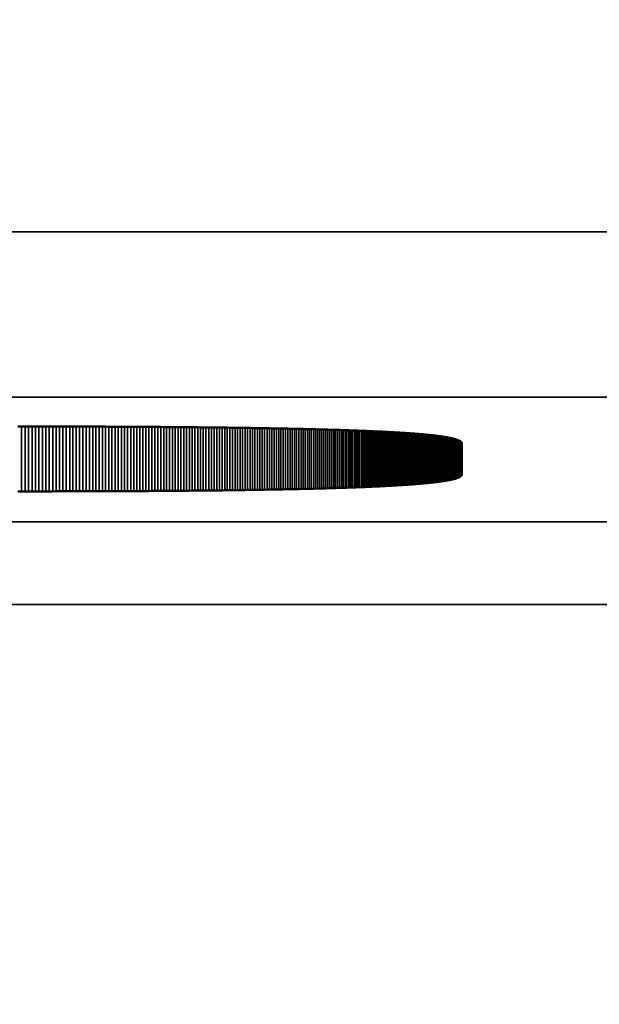
# Model space of a CAD drawing. Units: millimetres. Extents: x 0 to 16997, y -308 to 4205.
# Drawn here: x 3787 to 3794, y 381 to 393 of the extents above; entities that cross this region are included whole.
import ezdxf

# ---------------------------------------------------------------- set-up
doc = ezdxf.new("R2010")
doc.units = ezdxf.units.MM
doc.header["$LTSCALE"] = 5
for name, color, linetype, lineweight in [('Bemaßung (ISO)', 7, 'Continuous', 25), ('Sichtbar (ISO)', 7, 'Continuous', 50), ('Sichtbar schmal (ISO)', 7, 'Continuous', 35)]:
    doc.layers.add(name, color=color, linetype=linetype, lineweight=lineweight)
doc.styles.add('Notiztext (DIN)', font='arial.ttf')
doc.dimstyles.new('Standard (DIN)', dxfattribs={"dimscale": 5, "dimtxt": 3.5, "dimasz": 2.5, "dimexe": 1, "dimexo": 0, "dimgap": 0.5, "dimtad": 1, "dimrnd": 1e-08, "dimtxsty": 'Notiztext (DIN)', "dimcen": 0.09, "dimdle": 10, "dimclrd": 256, "dimclre": 256, "dimclrt": 256, "dimadec": 0, "dimazin": 2, "dimtfac": 0.714286, "dimtmove": 0, "dimatfit": 3, "dimfxl": 1, "dimtolj": 1, "dimlwd": -1, "dimlwe": -1, "dimarcsym": 0})

# ---------------------------------------------------------------- blocks, each defined once
blk = doc.blocks.new('*D48')
at = {"layer": 'Bemaßung (ISO)', "transparency": 16777216}
for p, q in [((3543.982, 404.628), (3543.982, 266.235)), ((3903.982, 404.628), (3903.982, 266.235)), ((3891.482, 271.235), (3556.482, 271.235))]:
    blk.add_line(p, q, dxfattribs=at)
for points in [[(3556.482, 273.318), (3556.482, 269.152), (3543.982, 271.235)], [(3891.482, 273.318), (3891.482, 269.152), (3903.982, 271.235)]]:
    blk.add_solid(points, dxfattribs=at)
at = {"layer": 'Defpoints', "color": 0, "transparency": 16777216}
for p in [(3543.982, 404.628), (3903.982, 404.628), (3543.982, 271.235)]:
    blk.add_point(p, dxfattribs=at)
at = {"layer": 'Bemaßung (ISO)', "transparency": 16777216, "insert": (3704.685, 282.676), "char_height": 17.5, "attachment_point": 4, "style": 'Notiztext (DIN)'}
blk.add_mtext('\\A1;360', dxfattribs=at)

msp = doc.modelspace()

# ---------------------------------------------------------------- linework, layer by layer
at = {"layer": 'Sichtbar (ISO)'}
for p, q in [((3787.12, 387.815), (3787.163, 387.815)), ((3787.163, 387.815), (3787.206, 387.815)), ((3787.206, 387.815), (3787.248, 387.815)), ((3787.248, 387.815), (3787.291, 387.815)), ((3787.291, 387.815), (3787.333, 387.815)), ((3787.333, 387.815), (3787.375, 387.815)), ((3787.375, 387.815), (3787.417, 387.815)), ((3787.417, 387.815), (3787.458, 387.815)), ((3787.458, 387.815), (3787.5, 387.815)), ((3787.5, 387.815), (3787.541, 387.815)), ((3787.541, 387.815), (3787.583, 387.814)), ((3787.583, 387.814), (3787.624, 387.814)), ((3787.624, 387.814), (3787.664, 387.814)), ((3787.664, 387.814), (3787.705, 387.814)), ((3787.705, 387.814), (3787.746, 387.814)), ((3787.746, 387.814), (3787.786, 387.814)), ((3787.786, 387.814), (3787.826, 387.814)), ((3787.826, 387.814), (3787.866, 387.814)), ((3787.866, 387.814), (3787.906, 387.814)), ((3787.906, 387.814), (3787.946, 387.813)), ((3787.946, 387.813), (3787.985, 387.813)), ((3787.985, 387.813), (3788.025, 387.813)), ((3788.025, 387.813), (3788.064, 387.813)), ((3788.064, 387.813), (3788.103, 387.813)), ((3788.103, 387.813), (3788.142, 387.813)), ((3788.142, 387.813), (3788.18, 387.813)), ((3788.18, 387.813), (3788.219, 387.812)), ((3788.219, 387.812), (3788.257, 387.812)), ((3788.257, 387.812), (3788.295, 387.812)), ((3788.295, 387.812), (3788.333, 387.812)), ((3788.333, 387.812), (3788.371, 387.812)), ((3788.371, 387.812), (3788.409, 387.811)), ((3788.409, 387.811), (3788.446, 387.811)), ((3788.446, 387.811), (3788.484, 387.811)), ((3788.484, 387.811), (3788.521, 387.811)), ((3788.521, 387.811), (3788.558, 387.811)), ((3788.558, 387.811), (3788.594, 387.81)), ((3788.594, 387.81), (3788.631, 387.81)), ((3788.631, 387.81), (3788.668, 387.81)), ((3788.668, 387.81), (3788.704, 387.81)), ((3788.704, 387.81), (3788.74, 387.809)), ((3788.74, 387.809), (3788.776, 387.809)), ((3788.776, 387.809), (3788.812, 387.809)), ((3788.812, 387.809), (3788.847, 387.809)), ((3788.847, 387.809), (3788.883, 387.808)), ((3788.883, 387.808), (3788.918, 387.808)), ((3788.918, 387.808), (3788.953, 387.808)), ((3788.953, 387.808), (3788.988, 387.808)), ((3788.988, 387.808), (3789.023, 387.807)), ((3789.023, 387.807), (3789.057, 387.807)), ((3789.057, 387.807), (3789.092, 387.807)), ((3789.092, 387.807), (3789.126, 387.806)), ((3789.126, 387.806), (3789.16, 387.806)), ((3789.16, 387.806), (3789.194, 387.806)), ((3789.194, 387.806), (3789.228, 387.805)), ((3789.228, 387.805), (3789.261, 387.805)), ((3789.261, 387.805), (3789.295, 387.805)), ((3789.295, 387.805), (3789.328, 387.804)), ((3789.328, 387.804), (3789.361, 387.804)), ((3789.361, 387.804), (3789.394, 387.804)), ((3789.394, 387.804), (3789.427, 387.803)), ((3789.427, 387.803), (3789.459, 387.803)), ((3789.459, 387.803), (3789.492, 387.803)), ((3789.492, 387.803), (3789.524, 387.802)), ((3789.524, 387.802), (3789.556, 387.802)), ((3789.556, 387.802), (3789.588, 387.802)), ((3789.588, 387.802), (3789.62, 387.801)), ((3789.62, 387.801), (3789.651, 387.801)), ((3789.651, 387.801), (3789.682, 387.8)), ((3789.682, 387.8), (3789.714, 387.8)), ((3789.714, 387.8), (3789.745, 387.799)), ((3789.745, 387.799), (3789.775, 387.799)), ((3789.775, 387.799), (3789.806, 387.799)), ((3789.806, 387.799), (3789.837, 387.798)), ((3789.837, 387.798), (3789.867, 387.798)), ((3789.867, 387.798), (3789.897, 387.797)), ((3789.897, 387.797), (3789.927, 387.797)), ((3789.927, 387.797), (3789.957, 387.796)), ((3789.957, 387.796), (3789.986, 387.796)), ((3789.986, 387.796), (3790.016, 387.795)), ((3790.016, 387.795), (3790.045, 387.795)), ((3790.045, 387.795), (3790.074, 387.794)), ((3790.074, 387.794), (3790.103, 387.794)), ((3790.103, 387.794), (3790.132, 387.793)), ((3790.132, 387.793), (3790.161, 387.793)), ((3790.161, 387.793), (3790.189, 387.792)), ((3790.189, 387.792), (3790.217, 387.792)), ((3790.217, 387.792), (3790.245, 387.791)), ((3790.245, 387.791), (3790.273, 387.791)), ((3790.273, 387.791), (3790.301, 387.79)), ((3790.301, 387.79), (3790.329, 387.79)), ((3790.329, 387.79), (3790.356, 387.789)), ((3790.356, 387.789), (3790.383, 387.789)), ((3790.383, 387.789), (3790.41, 387.788)), ((3790.41, 387.788), (3790.437, 387.788)), ((3790.437, 387.788), (3790.464, 387.787)), ((3790.464, 387.787), (3790.49, 387.786)), ((3790.49, 387.786), (3790.517, 387.786)), ((3790.517, 387.786), (3790.543, 387.785)), ((3790.543, 387.785), (3790.569, 387.785)), ((3790.569, 387.785), (3790.595, 387.784)), ((3790.595, 387.784), (3790.621, 387.783)), ((3790.621, 387.783), (3790.646, 387.783)), ((3790.646, 387.783), (3790.671, 387.782)), ((3790.671, 387.782), (3790.697, 387.782)), ((3790.697, 387.782), (3790.722, 387.781)), ((3790.722, 387.781), (3790.746, 387.78)), ((3790.746, 387.78), (3790.771, 387.78)), ((3790.771, 387.78), (3790.795, 387.779)), ((3790.795, 387.779), (3790.82, 387.778)), ((3790.82, 387.778), (3790.844, 387.778)), ((3790.844, 387.778), (3790.868, 387.777)), ((3790.868, 387.777), (3790.892, 387.776)), ((3790.892, 387.776), (3790.915, 387.775)), ((3790.915, 387.775), (3790.939, 387.775)), ((3790.939, 387.775), (3790.962, 387.774)), ((3790.962, 387.774), (3790.985, 387.773)), ((3790.985, 387.773), (3791.008, 387.773)), ((3791.008, 387.773), (3791.031, 387.772)), ((3791.031, 387.772), (3791.053, 387.771)), ((3791.053, 387.771), (3791.075, 387.77)), ((3791.075, 387.77), (3791.098, 387.77)), ((3791.098, 387.77), (3791.12, 387.769)), ((3791.12, 387.769), (3791.142, 387.768)), ((3791.142, 387.768), (3791.163, 387.767)), ((3791.163, 387.767), (3791.185, 387.767)), ((3791.185, 387.767), (3791.206, 387.766)), ((3791.206, 387.766), (3791.227, 387.765)), ((3791.227, 387.765), (3791.248, 387.764)), ((3791.248, 387.764), (3791.269, 387.763)), ((3791.269, 387.763), (3791.29, 387.762)), ((3791.29, 387.762), (3791.31, 387.762)), ((3791.31, 387.762), (3791.33, 387.761)), ((3791.33, 387.761), (3791.351, 387.76)), ((3791.351, 387.76), (3791.371, 387.759)), ((3791.371, 387.759), (3791.39, 387.758)), ((3791.39, 387.758), (3791.41, 387.757)), ((3791.41, 387.757), (3791.429, 387.756)), ((3791.429, 387.756), (3791.449, 387.756)), ((3791.449, 387.756), (3791.468, 387.755)), ((3791.468, 387.755), (3791.487, 387.754)), ((3791.487, 387.754), (3791.505, 387.753)), ((3791.505, 387.753), (3791.524, 387.752)), ((3791.524, 387.752), (3791.542, 387.751)), ((3791.542, 387.751), (3791.56, 387.75)), ((3791.56, 387.75), (3791.578, 387.749)), ((3791.578, 387.749), (3791.596, 387.748)), ((3791.596, 387.748), (3791.614, 387.747)), ((3791.614, 387.747), (3791.631, 387.746)), ((3791.631, 387.746), (3791.649, 387.745)), ((3791.649, 387.745), (3791.666, 387.744)), ((3791.666, 387.744), (3791.683, 387.743)), ((3791.683, 387.743), (3791.7, 387.742)), ((3791.7, 387.742), (3791.716, 387.741)), ((3791.716, 387.741), (3791.733, 387.74)), ((3791.733, 387.74), (3791.749, 387.739)), ((3791.749, 387.739), (3791.765, 387.738)), ((3791.765, 387.738), (3791.781, 387.737)), ((3791.781, 387.737), (3791.797, 387.736)), ((3791.797, 387.736), (3791.812, 387.735)), ((3791.812, 387.735), (3791.828, 387.734)), ((3791.828, 387.734), (3791.843, 387.733)), ((3791.843, 387.733), (3791.858, 387.732)), ((3791.858, 387.732), (3791.873, 387.731)), ((3791.873, 387.731), (3791.887, 387.73)), ((3791.887, 387.73), (3791.902, 387.729)), ((3791.902, 387.729), (3791.916, 387.728)), ((3791.916, 387.728), (3791.93, 387.727)), ((3791.93, 387.727), (3791.944, 387.725)), ((3791.944, 387.725), (3791.958, 387.724)), ((3791.958, 387.724), (3791.972, 387.723)), ((3791.972, 387.723), (3791.985, 387.722)), ((3791.985, 387.722), (3791.999, 387.721)), ((3791.999, 387.721), (3792.012, 387.72)), ((3792.012, 387.72), (3792.025, 387.719)), ((3792.025, 387.719), (3792.037, 387.717)), ((3792.037, 387.717), (3792.05, 387.716)), ((3792.05, 387.716), (3792.062, 387.715)), ((3792.062, 387.715), (3792.074, 387.714)), ((3792.074, 387.714), (3792.087, 387.713)), ((3792.087, 387.713), (3792.098, 387.711)), ((3792.098, 387.711), (3792.11, 387.71)), ((3792.11, 387.71), (3792.122, 387.709)), ((3792.122, 387.709), (3792.133, 387.708)), ((3792.133, 387.708), (3792.144, 387.706)), ((3792.144, 387.706), (3792.155, 387.705)), ((3792.155, 387.705), (3792.166, 387.704)), ((3792.166, 387.704), (3792.176, 387.703)), ((3792.176, 387.703), (3792.187, 387.701)), ((3792.187, 387.701), (3792.197, 387.7)), ((3792.197, 387.7), (3792.207, 387.699)), ((3792.207, 387.699), (3792.217, 387.697)), ((3792.217, 387.697), (3792.227, 387.696)), ((3792.227, 387.696), (3792.237, 387.695)), ((3792.237, 387.695), (3792.246, 387.693)), ((3792.246, 387.693), (3792.255, 387.692)), ((3792.255, 387.692), (3792.264, 387.691)), ((3792.264, 387.691), (3792.273, 387.689)), ((3792.273, 387.689), (3792.282, 387.688)), ((3792.282, 387.688), (3792.29, 387.687)), ((3792.29, 387.687), (3792.298, 387.685)), ((3792.298, 387.685), (3792.307, 387.684)), ((3792.307, 387.684), (3792.315, 387.682)), ((3792.315, 387.682), (3792.322, 387.681)), ((3792.322, 387.681), (3792.33, 387.679)), ((3792.33, 387.679), (3792.337, 387.678)), ((3792.337, 387.678), (3792.345, 387.677)), ((3792.345, 387.677), (3792.352, 387.675)), ((3792.352, 387.675), (3792.359, 387.674)), ((3792.359, 387.674), (3792.365, 387.672)), ((3792.365, 387.672), (3792.372, 387.671)), ((3792.372, 387.671), (3792.378, 387.669)), ((3792.378, 387.669), (3792.384, 387.668)), ((3792.384, 387.668), (3792.39, 387.666)), ((3792.39, 387.666), (3792.396, 387.665)), ((3792.396, 387.665), (3792.402, 387.663)), ((3792.402, 387.663), (3792.407, 387.662)), ((3792.407, 387.662), (3792.413, 387.66)), ((3792.413, 387.66), (3792.418, 387.658)), ((3792.418, 387.658), (3792.423, 387.657)), ((3792.423, 387.657), (3792.427, 387.655)), ((3792.427, 387.655), (3792.432, 387.654)), ((3792.432, 387.654), (3792.436, 387.652)), ((3792.436, 387.652), (3792.441, 387.65)), ((3792.441, 387.65), (3792.445, 387.649)), ((3792.445, 387.649), (3792.449, 387.647)), ((3792.449, 387.647), (3792.452, 387.646)), ((3792.452, 387.646), (3792.456, 387.644)), ((3792.456, 387.644), (3792.459, 387.642)), ((3792.459, 387.642), (3792.462, 387.641)), ((3792.462, 387.641), (3792.465, 387.639)), ((3792.465, 387.639), (3792.468, 387.637)), ((3792.468, 387.637), (3792.471, 387.636)), ((3792.471, 387.636), (3792.473, 387.634)), ((3792.473, 387.634), (3792.475, 387.632)), ((3792.475, 387.632), (3792.477, 387.63)), ((3792.477, 387.63), (3792.479, 387.629)), ((3792.479, 387.629), (3792.481, 387.627)), ((3792.481, 387.627), (3792.482, 387.625)), ((3792.482, 387.625), (3792.484, 387.623)), ((3792.484, 387.623), (3792.485, 387.622)), ((3792.485, 387.622), (3792.486, 387.62)), ((3792.486, 387.62), (3792.487, 387.618)), ((3792.487, 387.618), (3792.487, 387.616)), ((3792.487, 387.616), (3792.488, 387.614)), ((3792.488, 387.614), (3792.488, 387.613)), ((3792.488, 387.613), (3792.488, 387.611)), ((3792.488, 387.611), (3792.488, 387.234)), ((3792.282, 387.157), (3792.273, 387.156)), ((3792.29, 387.158), (3792.282, 387.157)), ((3792.298, 387.16), (3792.29, 387.158)), ((3792.307, 387.161), (3792.298, 387.16)), ((3792.315, 387.163), (3792.307, 387.161)), ((3792.322, 387.164), (3792.315, 387.163)), ((3792.33, 387.166), (3792.322, 387.164)), ((3792.337, 387.167), (3792.33, 387.166)), ((3792.345, 387.168), (3792.337, 387.167)), ((3792.352, 387.17), (3792.345, 387.168)), ((3792.359, 387.171), (3792.352, 387.17)), ((3792.365, 387.173), (3792.359, 387.171)), ((3792.372, 387.174), (3792.365, 387.173)), ((3792.378, 387.176), (3792.372, 387.174)), ((3792.384, 387.177), (3792.378, 387.176)), ((3792.39, 387.179), (3792.384, 387.177)), ((3792.396, 387.18), (3792.39, 387.179)), ((3792.402, 387.182), (3792.396, 387.18)), ((3792.407, 387.183), (3792.402, 387.182)), ((3792.413, 387.185), (3792.407, 387.183)), ((3792.418, 387.187), (3792.413, 387.185)), ((3792.423, 387.188), (3792.418, 387.187)), ((3792.427, 387.19), (3792.423, 387.188)), ((3792.432, 387.191), (3792.427, 387.19)), ((3792.436, 387.193), (3792.432, 387.191)), ((3792.441, 387.195), (3792.436, 387.193)), ((3792.445, 387.196), (3792.441, 387.195)), ((3792.449, 387.198), (3792.445, 387.196)), ((3792.452, 387.199), (3792.449, 387.198)), ((3792.456, 387.201), (3792.452, 387.199)), ((3792.459, 387.203), (3792.456, 387.201)), ((3792.462, 387.204), (3792.459, 387.203)), ((3792.465, 387.206), (3792.462, 387.204)), ((3792.468, 387.208), (3792.465, 387.206)), ((3792.471, 387.209), (3792.468, 387.208)), ((3792.473, 387.211), (3792.471, 387.209)), ((3792.475, 387.213), (3792.473, 387.211)), ((3792.477, 387.215), (3792.475, 387.213)), ((3792.479, 387.216), (3792.477, 387.215)), ((3792.481, 387.218), (3792.479, 387.216)), ((3792.482, 387.22), (3792.481, 387.218)), ((3792.484, 387.222), (3792.482, 387.22)), ((3792.485, 387.223), (3792.484, 387.222)), ((3792.486, 387.225), (3792.485, 387.223)), ((3792.487, 387.227), (3792.486, 387.225)), ((3792.488, 387.231), (3792.487, 387.229)), ((3792.487, 387.229), (3792.487, 387.227)), ((3792.488, 387.234), (3792.488, 387.232)), ((3792.488, 387.232), (3792.488, 387.231)), ((3789.023, 387.038), (3788.988, 387.037)), ((3789.057, 387.038), (3789.023, 387.038)), ((3789.092, 387.038), (3789.057, 387.038)), ((3789.126, 387.039), (3789.092, 387.038)), ((3789.16, 387.039), (3789.126, 387.039)), ((3789.194, 387.039), (3789.16, 387.039)), ((3789.228, 387.04), (3789.194, 387.039)), ((3789.261, 387.04), (3789.228, 387.04)), ((3789.295, 387.04), (3789.261, 387.04)), ((3789.328, 387.041), (3789.295, 387.04)), ((3789.361, 387.041), (3789.328, 387.041)), ((3789.394, 387.041), (3789.361, 387.041)), ((3789.427, 387.042), (3789.394, 387.041)), ((3789.459, 387.042), (3789.427, 387.042)), ((3789.492, 387.042), (3789.459, 387.042)), ((3789.524, 387.043), (3789.492, 387.042)), ((3789.556, 387.043), (3789.524, 387.043)), ((3789.588, 387.043), (3789.556, 387.043)), ((3789.62, 387.044), (3789.588, 387.043)), ((3789.651, 387.044), (3789.62, 387.044)), ((3789.682, 387.045), (3789.651, 387.044)), ((3789.714, 387.045), (3789.682, 387.045)), ((3789.745, 387.046), (3789.714, 387.045)), ((3789.775, 387.046), (3789.745, 387.046)), ((3789.806, 387.046), (3789.775, 387.046)), ((3789.837, 387.047), (3789.806, 387.046)), ((3789.867, 387.047), (3789.837, 387.047)), ((3789.897, 387.048), (3789.867, 387.047)), ((3789.927, 387.048), (3789.897, 387.048)), ((3789.957, 387.049), (3789.927, 387.048)), ((3789.986, 387.049), (3789.957, 387.049)), ((3790.016, 387.05), (3789.986, 387.049)), ((3790.045, 387.05), (3790.016, 387.05)), ((3790.074, 387.051), (3790.045, 387.05)), ((3790.103, 387.051), (3790.074, 387.051)), ((3790.132, 387.052), (3790.103, 387.051)), ((3790.161, 387.052), (3790.132, 387.052)), ((3790.189, 387.053), (3790.161, 387.052)), ((3790.217, 387.053), (3790.189, 387.053)), ((3790.245, 387.054), (3790.217, 387.053)), ((3790.273, 387.054), (3790.245, 387.054)), ((3790.301, 387.055), (3790.273, 387.054)), ((3790.329, 387.055), (3790.301, 387.055)), ((3790.356, 387.056), (3790.329, 387.055)), ((3790.383, 387.056), (3790.356, 387.056)), ((3790.41, 387.057), (3790.383, 387.056)), ((3790.437, 387.057), (3790.41, 387.057)), ((3790.464, 387.058), (3790.437, 387.057)), ((3790.49, 387.059), (3790.464, 387.058)), ((3790.517, 387.059), (3790.49, 387.059)), ((3790.543, 387.06), (3790.517, 387.059)), ((3790.569, 387.06), (3790.543, 387.06)), ((3790.595, 387.061), (3790.569, 387.06)), ((3790.621, 387.062), (3790.595, 387.061)), ((3790.646, 387.062), (3790.621, 387.062)), ((3790.671, 387.063), (3790.646, 387.062)), ((3790.697, 387.063), (3790.671, 387.063)), ((3790.722, 387.064), (3790.697, 387.063)), ((3790.746, 387.065), (3790.722, 387.064)), ((3790.771, 387.065), (3790.746, 387.065)), ((3790.795, 387.066), (3790.771, 387.065)), ((3790.82, 387.067), (3790.795, 387.066)), ((3790.844, 387.067), (3790.82, 387.067)), ((3790.868, 387.068), (3790.844, 387.067)), ((3790.892, 387.069), (3790.868, 387.068)), ((3790.915, 387.07), (3790.892, 387.069)), ((3790.939, 387.07), (3790.915, 387.07)), ((3790.962, 387.071), (3790.939, 387.07)), ((3790.985, 387.072), (3790.962, 387.071)), ((3791.008, 387.072), (3790.985, 387.072)), ((3791.031, 387.073), (3791.008, 387.072)), ((3791.053, 387.074), (3791.031, 387.073)), ((3791.075, 387.075), (3791.053, 387.074)), ((3791.098, 387.075), (3791.075, 387.075)), ((3791.12, 387.076), (3791.098, 387.075)), ((3791.142, 387.077), (3791.12, 387.076)), ((3791.163, 387.078), (3791.142, 387.077)), ((3791.185, 387.079), (3791.163, 387.078)), ((3791.206, 387.079), (3791.185, 387.079)), ((3791.227, 387.08), (3791.206, 387.079)), ((3791.248, 387.081), (3791.227, 387.08)), ((3791.269, 387.082), (3791.248, 387.081)), ((3791.29, 387.083), (3791.269, 387.082)), ((3791.31, 387.083), (3791.29, 387.083)), ((3791.33, 387.084), (3791.31, 387.083)), ((3791.351, 387.085), (3791.33, 387.084)), ((3791.371, 387.086), (3791.351, 387.085)), ((3791.39, 387.087), (3791.371, 387.086)), ((3791.41, 387.088), (3791.39, 387.087)), ((3791.429, 387.089), (3791.41, 387.088)), ((3791.449, 387.089), (3791.429, 387.089)), ((3791.468, 387.09), (3791.449, 387.089)), ((3791.487, 387.091), (3791.468, 387.09)), ((3791.505, 387.092), (3791.487, 387.091)), ((3791.524, 387.093), (3791.505, 387.092)), ((3791.542, 387.094), (3791.524, 387.093)), ((3791.56, 387.095), (3791.542, 387.094)), ((3791.578, 387.096), (3791.56, 387.095)), ((3791.596, 387.097), (3791.578, 387.096)), ((3791.614, 387.098), (3791.596, 387.097)), ((3791.631, 387.099), (3791.614, 387.098)), ((3791.649, 387.1), (3791.631, 387.099)), ((3791.666, 387.101), (3791.649, 387.1)), ((3791.683, 387.102), (3791.666, 387.101)), ((3791.7, 387.103), (3791.683, 387.102)), ((3791.716, 387.104), (3791.7, 387.103)), ((3791.733, 387.105), (3791.716, 387.104)), ((3791.749, 387.106), (3791.733, 387.105)), ((3791.765, 387.107), (3791.749, 387.106)), ((3791.781, 387.108), (3791.765, 387.107)), ((3791.797, 387.109), (3791.781, 387.108)), ((3791.812, 387.11), (3791.797, 387.109)), ((3791.828, 387.111), (3791.812, 387.11)), ((3791.843, 387.112), (3791.828, 387.111)), ((3791.858, 387.113), (3791.843, 387.112)), ((3791.873, 387.114), (3791.858, 387.113)), ((3791.887, 387.115), (3791.873, 387.114)), ((3791.902, 387.116), (3791.887, 387.115)), ((3791.916, 387.117), (3791.902, 387.116)), ((3791.93, 387.118), (3791.916, 387.117)), ((3791.944, 387.12), (3791.93, 387.118)), ((3791.958, 387.121), (3791.944, 387.12)), ((3791.972, 387.122), (3791.958, 387.121)), ((3791.985, 387.123), (3791.972, 387.122)), ((3791.999, 387.124), (3791.985, 387.123)), ((3792.012, 387.125), (3791.999, 387.124)), ((3792.025, 387.126), (3792.012, 387.125)), ((3792.037, 387.128), (3792.025, 387.126)), ((3792.05, 387.129), (3792.037, 387.128)), ((3792.062, 387.13), (3792.05, 387.129)), ((3792.074, 387.131), (3792.062, 387.13)), ((3792.087, 387.132), (3792.074, 387.131)), ((3792.098, 387.134), (3792.087, 387.132)), ((3792.11, 387.135), (3792.098, 387.134)), ((3792.122, 387.136), (3792.11, 387.135)), ((3792.133, 387.137), (3792.122, 387.136)), ((3792.144, 387.139), (3792.133, 387.137)), ((3792.155, 387.14), (3792.144, 387.139)), ((3792.166, 387.141), (3792.155, 387.14)), ((3792.176, 387.142), (3792.166, 387.141)), ((3792.187, 387.144), (3792.176, 387.142)), ((3792.197, 387.145), (3792.187, 387.144)), ((3792.207, 387.146), (3792.197, 387.145)), ((3792.217, 387.148), (3792.207, 387.146)), ((3792.227, 387.149), (3792.217, 387.148)), ((3792.237, 387.15), (3792.227, 387.149)), ((3792.246, 387.152), (3792.237, 387.15)), ((3792.255, 387.153), (3792.246, 387.152)), ((3792.264, 387.154), (3792.255, 387.153)), ((3792.273, 387.156), (3792.264, 387.154)), ((3787.163, 387.03), (3787.12, 387.03)), ((3787.206, 387.03), (3787.163, 387.03)), ((3787.248, 387.03), (3787.206, 387.03)), ((3787.291, 387.03), (3787.248, 387.03)), ((3787.333, 387.03), (3787.291, 387.03)), ((3787.375, 387.03), (3787.333, 387.03)), ((3787.417, 387.03), (3787.375, 387.03)), ((3787.458, 387.03), (3787.417, 387.03)), ((3787.5, 387.03), (3787.458, 387.03)), ((3787.541, 387.03), (3787.5, 387.03)), ((3787.583, 387.031), (3787.541, 387.03)), ((3787.624, 387.031), (3787.583, 387.031)), ((3787.664, 387.031), (3787.624, 387.031)), ((3787.705, 387.031), (3787.664, 387.031)), ((3787.746, 387.031), (3787.705, 387.031)), ((3787.786, 387.031), (3787.746, 387.031)), ((3787.826, 387.031), (3787.786, 387.031)), ((3787.866, 387.031), (3787.826, 387.031)), ((3787.906, 387.031), (3787.866, 387.031)), ((3787.946, 387.032), (3787.906, 387.031)), ((3787.985, 387.032), (3787.946, 387.032)), ((3788.025, 387.032), (3787.985, 387.032)), ((3788.064, 387.032), (3788.025, 387.032)), ((3788.103, 387.032), (3788.064, 387.032)), ((3788.142, 387.032), (3788.103, 387.032)), ((3788.18, 387.032), (3788.142, 387.032)), ((3788.219, 387.033), (3788.18, 387.032)), ((3788.257, 387.033), (3788.219, 387.033)), ((3788.295, 387.033), (3788.257, 387.033)), ((3788.333, 387.033), (3788.295, 387.033)), ((3788.371, 387.033), (3788.333, 387.033)), ((3788.409, 387.034), (3788.371, 387.033)), ((3788.446, 387.034), (3788.409, 387.034)), ((3788.484, 387.034), (3788.446, 387.034)), ((3788.521, 387.034), (3788.484, 387.034)), ((3788.558, 387.034), (3788.521, 387.034)), ((3788.594, 387.035), (3788.558, 387.034)), ((3788.631, 387.035), (3788.594, 387.035)), ((3788.668, 387.035), (3788.631, 387.035)), ((3788.704, 387.035), (3788.668, 387.035)), ((3788.74, 387.036), (3788.704, 387.035)), ((3788.776, 387.036), (3788.74, 387.036)), ((3788.812, 387.036), (3788.776, 387.036)), ((3788.847, 387.036), (3788.812, 387.036)), ((3788.883, 387.037), (3788.847, 387.036)), ((3788.918, 387.037), (3788.883, 387.037)), ((3788.953, 387.037), (3788.918, 387.037)), ((3788.988, 387.037), (3788.953, 387.037))]:
    msp.add_line(p, q, dxfattribs=at)
at = {"layer": 'Sichtbar schmal (ISO)'}
for p, q in [((3973.482, 390.166), (3474.482, 390.166)), ((3474.482, 388.167), (3973.482, 388.167)), ((3787.163, 387.815), (3787.163, 387.03)), ((3787.206, 387.815), (3787.206, 387.03)), ((3787.248, 387.815), (3787.248, 387.03)), ((3787.291, 387.815), (3787.291, 387.03)), ((3787.333, 387.815), (3787.333, 387.03)), ((3787.375, 387.815), (3787.375, 387.03)), ((3787.417, 387.815), (3787.417, 387.03)), ((3787.458, 387.815), (3787.458, 387.03)), ((3787.5, 387.815), (3787.5, 387.03)), ((3787.541, 387.815), (3787.541, 387.03)), ((3787.583, 387.814), (3787.583, 387.031)), ((3787.624, 387.814), (3787.624, 387.031)), ((3787.664, 387.814), (3787.664, 387.031)), ((3787.705, 387.814), (3787.705, 387.031)), ((3787.746, 387.814), (3787.746, 387.031)), ((3787.786, 387.814), (3787.786, 387.031)), ((3787.826, 387.814), (3787.826, 387.031)), ((3787.866, 387.814), (3787.866, 387.031)), ((3787.906, 387.814), (3787.906, 387.031)), ((3787.946, 387.813), (3787.946, 387.032)), ((3787.985, 387.813), (3787.985, 387.032)), ((3788.025, 387.813), (3788.025, 387.032)), ((3788.064, 387.813), (3788.064, 387.032)), ((3788.103, 387.813), (3788.103, 387.032)), ((3788.142, 387.813), (3788.142, 387.032)), ((3788.18, 387.813), (3788.18, 387.032)), ((3788.219, 387.812), (3788.219, 387.033)), ((3788.257, 387.812), (3788.257, 387.033)), ((3788.295, 387.812), (3788.295, 387.033)), ((3788.333, 387.812), (3788.333, 387.033)), ((3788.371, 387.812), (3788.371, 387.033)), ((3788.409, 387.811), (3788.409, 387.034)), ((3788.446, 387.811), (3788.446, 387.034)), ((3788.484, 387.811), (3788.484, 387.034)), ((3788.521, 387.811), (3788.521, 387.034)), ((3788.558, 387.811), (3788.558, 387.034)), ((3788.594, 387.81), (3788.594, 387.035)), ((3788.631, 387.81), (3788.631, 387.035)), ((3788.668, 387.81), (3788.668, 387.035)), ((3788.704, 387.81), (3788.704, 387.035)), ((3788.74, 387.809), (3788.74, 387.036)), ((3788.776, 387.809), (3788.776, 387.036)), ((3788.812, 387.809), (3788.812, 387.036)), ((3788.847, 387.809), (3788.847, 387.036)), ((3788.883, 387.808), (3788.883, 387.037)), ((3788.918, 387.808), (3788.918, 387.037)), ((3788.953, 387.808), (3788.953, 387.037)), ((3788.988, 387.808), (3788.988, 387.037)), ((3789.023, 387.807), (3789.023, 387.038)), ((3789.057, 387.807), (3789.057, 387.038)), ((3789.092, 387.807), (3789.092, 387.038)), ((3789.126, 387.806), (3789.126, 387.039)), ((3789.16, 387.806), (3789.16, 387.039)), ((3789.194, 387.806), (3789.194, 387.039)), ((3789.228, 387.805), (3789.228, 387.04)), ((3789.261, 387.805), (3789.261, 387.04)), ((3789.295, 387.805), (3789.295, 387.04)), ((3789.328, 387.804), (3789.328, 387.041)), ((3789.361, 387.804), (3789.361, 387.041)), ((3789.394, 387.804), (3789.394, 387.041)), ((3789.427, 387.803), (3789.427, 387.042)), ((3789.459, 387.803), (3789.459, 387.042)), ((3789.492, 387.803), (3789.492, 387.042)), ((3789.524, 387.802), (3789.524, 387.043)), ((3789.556, 387.802), (3789.556, 387.043)), ((3789.588, 387.802), (3789.588, 387.043)), ((3789.62, 387.801), (3789.62, 387.044)), ((3789.651, 387.801), (3789.651, 387.044)), ((3789.682, 387.8), (3789.682, 387.045)), ((3789.714, 387.8), (3789.714, 387.045)), ((3789.745, 387.799), (3789.745, 387.046)), ((3789.775, 387.799), (3789.775, 387.046)), ((3789.806, 387.799), (3789.806, 387.046)), ((3789.837, 387.798), (3789.837, 387.047)), ((3789.867, 387.798), (3789.867, 387.047)), ((3789.897, 387.797), (3789.897, 387.048)), ((3789.927, 387.797), (3789.927, 387.048)), ((3789.957, 387.796), (3789.957, 387.049)), ((3789.986, 387.796), (3789.986, 387.049)), ((3790.016, 387.795), (3790.016, 387.05)), ((3790.045, 387.795), (3790.045, 387.05)), ((3790.074, 387.794), (3790.074, 387.051)), ((3790.103, 387.794), (3790.103, 387.051)), ((3790.132, 387.793), (3790.132, 387.052)), ((3790.161, 387.793), (3790.161, 387.052)), ((3790.189, 387.792), (3790.189, 387.053)), ((3790.217, 387.792), (3790.217, 387.053)), ((3790.245, 387.791), (3790.245, 387.054)), ((3790.273, 387.791), (3790.273, 387.054)), ((3790.301, 387.79), (3790.301, 387.055)), ((3790.329, 387.79), (3790.329, 387.055)), ((3790.356, 387.789), (3790.356, 387.056)), ((3790.383, 387.789), (3790.383, 387.056)), ((3790.41, 387.788), (3790.41, 387.057)), ((3790.437, 387.788), (3790.437, 387.057)), ((3790.464, 387.787), (3790.464, 387.058)), ((3790.49, 387.786), (3790.49, 387.059)), ((3790.517, 387.786), (3790.517, 387.059)), ((3790.543, 387.785), (3790.543, 387.06)), ((3790.569, 387.785), (3790.569, 387.06)), ((3790.595, 387.784), (3790.595, 387.061)), ((3790.621, 387.783), (3790.621, 387.062)), ((3790.646, 387.783), (3790.646, 387.062)), ((3790.671, 387.782), (3790.671, 387.063)), ((3790.697, 387.782), (3790.697, 387.063)), ((3790.722, 387.781), (3790.722, 387.064)), ((3790.746, 387.78), (3790.746, 387.065)), ((3790.771, 387.78), (3790.771, 387.065)), ((3790.795, 387.779), (3790.795, 387.066)), ((3790.82, 387.778), (3790.82, 387.067)), ((3790.844, 387.778), (3790.844, 387.067)), ((3790.868, 387.777), (3790.868, 387.068)), ((3790.892, 387.776), (3790.892, 387.069)), ((3790.915, 387.775), (3790.915, 387.07)), ((3790.939, 387.775), (3790.939, 387.07)), ((3790.962, 387.774), (3790.962, 387.071)), ((3790.985, 387.773), (3790.985, 387.072)), ((3791.008, 387.773), (3791.008, 387.072)), ((3791.031, 387.772), (3791.031, 387.073)), ((3791.053, 387.771), (3791.053, 387.074)), ((3791.075, 387.77), (3791.075, 387.075)), ((3791.098, 387.77), (3791.098, 387.075)), ((3791.12, 387.769), (3791.12, 387.076)), ((3791.142, 387.768), (3791.142, 387.077)), ((3791.163, 387.767), (3791.163, 387.078)), ((3791.185, 387.767), (3791.185, 387.079)), ((3791.206, 387.766), (3791.206, 387.079)), ((3791.227, 387.765), (3791.227, 387.08)), ((3791.248, 387.764), (3791.248, 387.081)), ((3791.269, 387.763), (3791.269, 387.082)), ((3791.29, 387.762), (3791.29, 387.083)), ((3791.31, 387.762), (3791.31, 387.083)), ((3791.33, 387.761), (3791.33, 387.084)), ((3791.351, 387.76), (3791.351, 387.085)), ((3791.371, 387.759), (3791.371, 387.086)), ((3791.39, 387.758), (3791.39, 387.087)), ((3791.41, 387.757), (3791.41, 387.088)), ((3791.429, 387.756), (3791.429, 387.089)), ((3791.449, 387.756), (3791.449, 387.089)), ((3791.468, 387.755), (3791.468, 387.09)), ((3791.487, 387.754), (3791.487, 387.091)), ((3791.505, 387.753), (3791.505, 387.092)), ((3791.524, 387.752), (3791.524, 387.093)), ((3791.542, 387.751), (3791.542, 387.094)), ((3791.56, 387.75), (3791.56, 387.095)), ((3791.578, 387.749), (3791.578, 387.096)), ((3791.596, 387.748), (3791.596, 387.097)), ((3791.614, 387.747), (3791.614, 387.098)), ((3791.631, 387.746), (3791.631, 387.099)), ((3791.649, 387.745), (3791.649, 387.1)), ((3791.666, 387.744), (3791.666, 387.101)), ((3791.683, 387.743), (3791.683, 387.102)), ((3791.7, 387.742), (3791.7, 387.103)), ((3791.716, 387.741), (3791.716, 387.104)), ((3791.733, 387.74), (3791.733, 387.105)), ((3791.749, 387.739), (3791.749, 387.106)), ((3791.765, 387.738), (3791.765, 387.107)), ((3791.781, 387.737), (3791.781, 387.108)), ((3791.797, 387.736), (3791.797, 387.109)), ((3791.812, 387.735), (3791.812, 387.11)), ((3791.828, 387.734), (3791.828, 387.111)), ((3791.843, 387.733), (3791.843, 387.112)), ((3791.858, 387.732), (3791.858, 387.113)), ((3791.873, 387.731), (3791.873, 387.114)), ((3791.887, 387.73), (3791.887, 387.115)), ((3791.902, 387.729), (3791.902, 387.116)), ((3791.916, 387.728), (3791.916, 387.117)), ((3791.93, 387.727), (3791.93, 387.118)), ((3791.944, 387.725), (3791.944, 387.12)), ((3791.958, 387.724), (3791.958, 387.121)), ((3791.972, 387.723), (3791.972, 387.122)), ((3791.985, 387.722), (3791.985, 387.123)), ((3791.999, 387.721), (3791.999, 387.124)), ((3792.012, 387.72), (3792.012, 387.125)), ((3792.025, 387.719), (3792.025, 387.126)), ((3792.037, 387.717), (3792.037, 387.128)), ((3792.05, 387.716), (3792.05, 387.129)), ((3792.062, 387.715), (3792.062, 387.13)), ((3792.074, 387.714), (3792.074, 387.131)), ((3792.087, 387.713), (3792.087, 387.132)), ((3792.098, 387.711), (3792.098, 387.134)), ((3792.11, 387.71), (3792.11, 387.135)), ((3792.122, 387.709), (3792.122, 387.136)), ((3792.133, 387.708), (3792.133, 387.137)), ((3792.144, 387.706), (3792.144, 387.139)), ((3792.155, 387.705), (3792.155, 387.14)), ((3792.166, 387.704), (3792.166, 387.141)), ((3792.176, 387.703), (3792.176, 387.142)), ((3792.187, 387.701), (3792.187, 387.144)), ((3792.197, 387.7), (3792.197, 387.145)), ((3792.207, 387.699), (3792.207, 387.146)), ((3792.217, 387.697), (3792.217, 387.148)), ((3792.227, 387.696), (3792.227, 387.149)), ((3792.237, 387.695), (3792.237, 387.15)), ((3792.246, 387.693), (3792.246, 387.152)), ((3792.255, 387.692), (3792.255, 387.153)), ((3792.264, 387.691), (3792.264, 387.154)), ((3792.273, 387.689), (3792.273, 387.156)), ((3792.282, 387.688), (3792.282, 387.157)), ((3792.29, 387.687), (3792.29, 387.158)), ((3792.298, 387.685), (3792.298, 387.16)), ((3792.307, 387.684), (3792.307, 387.161)), ((3792.315, 387.682), (3792.315, 387.163)), ((3792.322, 387.681), (3792.322, 387.164)), ((3792.33, 387.679), (3792.33, 387.166)), ((3792.337, 387.678), (3792.337, 387.167)), ((3792.345, 387.677), (3792.345, 387.168)), ((3792.352, 387.675), (3792.352, 387.17)), ((3792.359, 387.674), (3792.359, 387.171)), ((3792.365, 387.672), (3792.365, 387.173)), ((3792.372, 387.671), (3792.372, 387.174)), ((3792.378, 387.669), (3792.378, 387.176)), ((3792.384, 387.668), (3792.384, 387.177)), ((3792.39, 387.666), (3792.39, 387.179)), ((3792.396, 387.665), (3792.396, 387.18)), ((3792.402, 387.663), (3792.402, 387.182)), ((3792.407, 387.662), (3792.407, 387.183)), ((3792.413, 387.66), (3792.413, 387.185)), ((3792.418, 387.658), (3792.418, 387.187)), ((3792.423, 387.657), (3792.423, 387.188)), ((3792.427, 387.655), (3792.427, 387.19)), ((3792.432, 387.654), (3792.432, 387.191)), ((3792.436, 387.652), (3792.436, 387.193)), ((3792.441, 387.65), (3792.441, 387.195)), ((3792.445, 387.649), (3792.445, 387.196)), ((3792.449, 387.647), (3792.449, 387.198)), ((3792.452, 387.646), (3792.452, 387.199)), ((3792.456, 387.644), (3792.456, 387.201)), ((3792.459, 387.642), (3792.459, 387.203)), ((3792.462, 387.641), (3792.462, 387.204)), ((3792.465, 387.639), (3792.465, 387.206)), ((3792.468, 387.637), (3792.468, 387.208)), ((3792.471, 387.636), (3792.471, 387.209)), ((3792.473, 387.634), (3792.473, 387.211)), ((3792.475, 387.632), (3792.475, 387.213)), ((3792.477, 387.63), (3792.477, 387.215)), ((3792.479, 387.629), (3792.479, 387.216)), ((3792.481, 387.627), (3792.481, 387.218)), ((3792.482, 387.625), (3792.482, 387.22)), ((3792.484, 387.623), (3792.484, 387.222)), ((3792.485, 387.622), (3792.485, 387.223)), ((3792.486, 387.62), (3792.486, 387.225)), ((3792.487, 387.618), (3792.487, 387.227)), ((3792.487, 387.616), (3792.487, 387.229)), ((3792.488, 387.614), (3792.488, 387.231)), ((3792.488, 387.613), (3792.488, 387.232)), ((3973.482, 386.662), (3474.482, 386.662)), ((3474.482, 385.662), (3973.482, 385.662))]:
    msp.add_line(p, q, dxfattribs=at)

# ---------------------------------------------------------------- dimensions: what is measured, and where the dimension line sits
at = {"layer": 'Bemaßung (ISO)'}
dim = msp.add_linear_dim(base=(3543.982, 271.235), p1=(3903.982, 404.628), p2=(3543.982, 404.628), angle=180, dimstyle='Standard (DIN)', override={"dimgap": 0.5, "dimdec": 2, "dimtol": 0, "dimlim": 0, "dimtp": 0, "dimtm": 0, "dimtdec": 2, "dimtofl": 0, "dimatfit": 1}, dxfattribs=at)
dim.commit()
dim.dimension.update_dxf_attribs({"geometry": '*D48', "text_midpoint": (3723.982, 271.235), "dimtype": 160})

doc.saveas('drawing.dxf')
